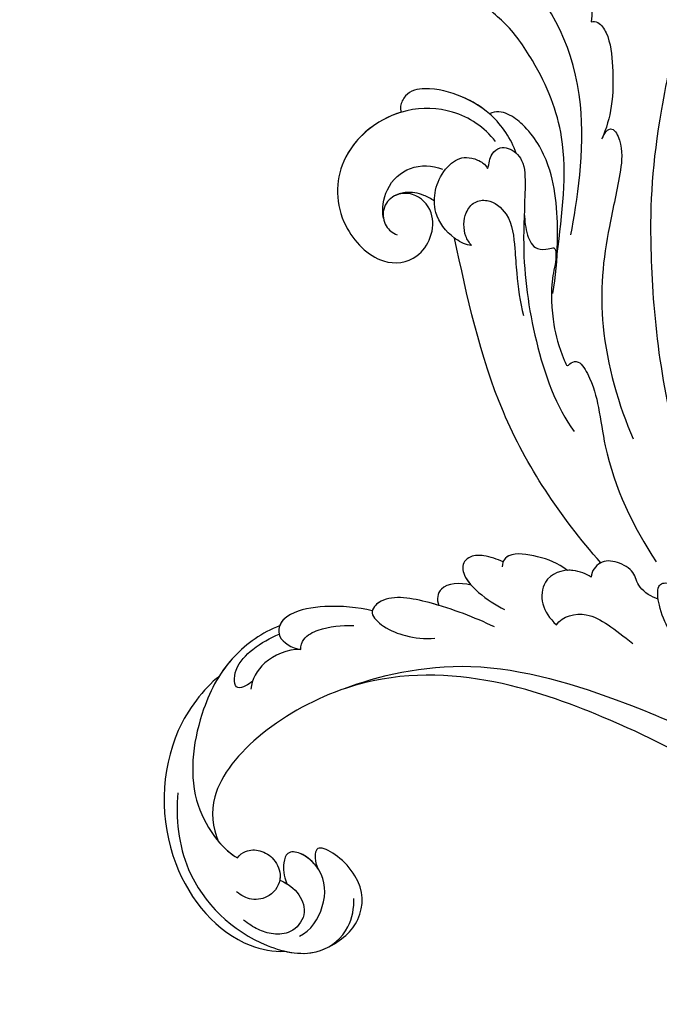
# Model space of a CAD drawing. Units: millimetres. Extents: x 4336 to 19036, y 4786 to 7756.
# Drawn here: x 5771 to 5825, y 5864 to 5947 of the extents above; entities that cross this region are included whole.
import ezdxf

# ---------------------------------------------------------------- set-up
doc = ezdxf.new("R2010")
doc.units = ezdxf.units.MM
doc.linetypes.add('HIDDEN', pattern=[9.525, 6.35, -3.175])
doc.layers.add('A-04.尺寸標註', color=4, linetype='Continuous')
doc.layers.add('H-08.木作(細線)', color=8, linetype='Continuous')
doc.styles.add('新細明體', font='PMingLiU.ttf')
doc.dimstyles.new('10', dxfattribs={"dimtxt": 25, "dimasz": 7.5, "dimexe": 5, "dimexo": 5, "dimgap": 3, "dimtad": 2, "dimdec": 0, "dimtxsty": '新細明體', "dimblk": 'ARCHTICK', "dimcen": 5, "dimclrd": 8, "dimclre": 8, "dimclrt": 4, "dimadec": 0, "dimazin": 0, "dimtfac": 1, "dimtdec": 0, "dimtix": 1, "dimtmove": 2, "dimatfit": 3, "dimldrblk": 'OPEN90', "dimfxl": 1.25, "dimlwd": 9, "dimlwe": 9, "dimarcsym": 0})

# ---------------------------------------------------------------- blocks, each defined once
blk = doc.blocks.new('GPR-1891-140')
at = {"layer": 'H-08.木作(細線)'}
for radius in [708, 697.086, 684.424, 638.749, 627]:
    blk.add_arc((0, 0), radius, 90, 180, dxfattribs=at)
blk = doc.blocks.new('SE-21039R')
at = {"layer": 'H-08.木作(細線)'}
for points, knots in [([(759.462, 291.305), (759.523, 293.136), (758.559, 298.799), (751.13, 305.812), (742.375, 306.026), (739.193, 303.597), (738.55, 302.82)], [0, 0, 0, 0, 0.01440805, 0.04088336, 0.06409499, 0.07200119, 0.07200119, 0.07200119, 0.07200119]), ([(759.462, 291.305), (759.523, 293.136), (758.559, 298.799), (751.13, 305.812), (742.375, 306.026), (739.193, 303.597), (738.55, 302.82)], [0, 0, 0, 0, 0.01440805, 0.04088336, 0.06409499, 0.07200119, 0.07200119, 0.07200119, 0.07200119]), ([(759.462, 291.305), (759.523, 293.136), (758.559, 298.799), (751.13, 305.812), (742.375, 306.026), (739.193, 303.597), (738.55, 302.82)], [0, 0, 0, 0, 0.01440805, 0.04088336, 0.06409499, 0.07200119, 0.07200119, 0.07200119, 0.07200119]), ([(754.525, 300.53), (753.092, 302.115), (748.652, 305.381), (741.119, 304.89), (736.305, 301.288), (736.084, 297.758), (737.336, 296.051), (737.96, 295.546)], [0, 0, 0, 0, 0.01619404, 0.03874099, 0.05003209, 0.05764577, 0.06316655, 0.06316655, 0.06316655, 0.06316655]), ([(754.525, 300.53), (753.092, 302.115), (748.652, 305.381), (741.119, 304.89), (736.305, 301.288), (736.084, 297.758), (737.336, 296.051), (737.96, 295.546)], [0, 0, 0, 0, 0.01619404, 0.03874099, 0.05003209, 0.05764577, 0.06316655, 0.06316655, 0.06316655, 0.06316655]), ([(743.307, 299.127), (742.621, 298.815), (741.355, 298.567), (739.553, 299.368), (739.21, 301.351), (740.34, 302.714), (741.395, 303.301), (742.331, 303.562), (742.866, 303.663)], [0, 0, 0, 0, 0.00500156, 0.00948739, 0.0139246, 0.01744339, 0.0212634, 0.02484603, 0.02484603, 0.02484603, 0.02484603]), ([(743.307, 299.127), (742.621, 298.815), (741.355, 298.567), (739.553, 299.368), (739.21, 301.351), (740.34, 302.714), (741.395, 303.301), (742.331, 303.562), (742.866, 303.663)], [0, 0, 0, 0, 0.00500156, 0.00948739, 0.0139246, 0.01744339, 0.0212634, 0.02484603, 0.02484603, 0.02484603, 0.02484603]), ([(738.55, 302.82), (737.698, 302.225), (736.855, 301.346), (736.462, 300.224), (736.411, 300.039)], [0.042549338, 0.042549338, 0.042549338, 0.042549338, 0.050032086, 0.051471105, 0.051471105, 0.051471105, 0.051471105]), ([(747.076, 300.504), (747.16, 300.192), (747.072, 299.469), (746.28, 298.555), (744.844, 298.193), (743.22, 298.792), (742.66, 300.582), (743.577, 302.07), (744.519, 302.411), (745.011, 302.484)], [0, 0, 0, 0, 0.00207179, 0.00505743, 0.00843638, 0.01242801, 0.01710784, 0.02093463, 0.02437357, 0.02437357, 0.02437357, 0.02437357]), ([(747.076, 300.504), (747.16, 300.192), (747.072, 299.469), (746.28, 298.555), (744.844, 298.193), (743.22, 298.792), (742.66, 300.582), (743.577, 302.07), (744.519, 302.411), (745.011, 302.484)], [0, 0, 0, 0, 0.00207179, 0.00505743, 0.00843638, 0.01242801, 0.01710784, 0.02093463, 0.02437357, 0.02437357, 0.02437357, 0.02437357]), ([(694.265, 217.706), (696.302, 218.742), (701.478, 218.615), (706.972, 212.891), (706.696, 204.91), (699.827, 198.547), (688.531, 198.552), (675.942, 211.434), (682.259, 239.194), (701.917, 258.816), (725.987, 266.065), (735.006, 269.245), (752.766, 278.898), (754.414, 297.486), (750.41, 300.319), (749.162, 300.793)], [0, 0, 0, 0, 0.0168584, 0.0347916, 0.051214, 0.0714848, 0.098182, 0.1254944, 0.1914249, 0.2800678, 0.3143809, 0.352378, 0.4038312, 0.436148, 0.4476005, 0.4476005, 0.4476005, 0.4476005]), ([(694.265, 217.706), (696.302, 218.742), (701.478, 218.615), (706.972, 212.891), (706.696, 204.91), (699.827, 198.547), (688.531, 198.552), (675.942, 211.434), (682.259, 239.194), (701.917, 258.816), (725.987, 266.065), (735.006, 269.245), (752.766, 278.898), (754.414, 297.486), (750.41, 300.319), (749.162, 300.793)], [0, 0, 0, 0, 0.0168584, 0.0347916, 0.051214, 0.0714848, 0.098182, 0.1254944, 0.1914249, 0.2800678, 0.3143809, 0.352378, 0.4038312, 0.436148, 0.4476005, 0.4476005, 0.4476005, 0.4476005]), ([(705.085, 214.312), (705.494, 213.712), (706.907, 211.025), (706.696, 204.91), (699.827, 198.547), (688.531, 198.552), (675.942, 211.434), (682.259, 239.194), (701.917, 258.816), (725.987, 266.065), (735.006, 269.245), (752.766, 278.898), (754.414, 297.486), (750.41, 300.319), (749.162, 300.793)], [0.0296341, 0.0296341, 0.0296341, 0.0296341, 0.0347916, 0.051214, 0.0714848, 0.098182, 0.1254944, 0.1914249, 0.2800678, 0.3143809, 0.352378, 0.4038312, 0.436148, 0.4476005, 0.4476005, 0.4476005, 0.4476005]), ([(738.671, 301.078), (738.379, 300.069), (739.017, 297.666), (741.193, 295.859), (743.716, 296.108), (744.725, 297.032), (744.137, 298.021), (743.369, 298.636), (742.662, 298.886)], [0, 0, 0, 0, 0.00698734, 0.01429236, 0.01904676, 0.02210328, 0.02465905, 0.02836704, 0.02836704, 0.02836704, 0.02836704]), ([(738.671, 301.078), (738.379, 300.069), (739.017, 297.666), (741.193, 295.859), (743.716, 296.108), (744.725, 297.032), (744.137, 298.021), (743.369, 298.636), (742.662, 298.886)], [0, 0, 0, 0, 0.00698734, 0.01429236, 0.01904676, 0.02210328, 0.02465905, 0.02836704, 0.02836704, 0.02836704, 0.02836704]), ([(747.076, 300.504), (747.16, 300.192), (747.072, 299.469), (746.28, 298.555), (744.844, 298.193), (743.762, 298.592), (743.36, 299.057), (743.307, 299.127)], [0, 0, 0, 0, 0.00207179, 0.00505743, 0.00843638, 0.01242801, 0.01308791, 0.01308791, 0.01308791, 0.01308791]), ([(759.163, 284.721), (759.731, 286.193), (760.161, 289.6), (758.424, 294.689), (753.719, 300.609), (748.548, 300.988), (747.076, 300.504)], [0, 0, 0, 0, 0.01151062, 0.02468436, 0.0423194, 0.05783406, 0.05783406, 0.05783406, 0.05783406]), ([(759.163, 284.721), (759.731, 286.193), (760.161, 289.6), (758.424, 294.689), (753.719, 300.609), (748.548, 300.988), (747.076, 300.504)], [0, 0, 0, 0, 0.01151062, 0.02468436, 0.0423194, 0.05783406, 0.05783406, 0.05783406, 0.05783406]), ([(736.411, 300.039), (736.013, 298.74), (735.964, 296.144), (738.936, 293.565), (742.934, 294.355), (743.201, 295.223), (742.497, 295.911), (741.869, 296.085)], [0, 0, 0, 0, 0.00768469, 0.0161595, 0.02468499, 0.02675199, 0.03005465, 0.03005465, 0.03005465, 0.03005465]), ([(736.411, 300.039), (736.013, 298.74), (735.964, 296.144), (738.936, 293.565), (742.934, 294.355), (743.201, 295.223), (742.497, 295.911), (741.869, 296.085)], [0, 0, 0, 0, 0.00768469, 0.0161595, 0.02468499, 0.02675199, 0.03005465, 0.03005465, 0.03005465, 0.03005465]), ([(736.411, 300.039), (736.013, 298.74), (735.964, 296.144), (738.936, 293.565), (742.934, 294.355), (743.201, 295.223), (742.497, 295.911), (741.869, 296.085)], [0, 0, 0, 0, 0.00768469, 0.0161595, 0.02468499, 0.02675199, 0.03005465, 0.03005465, 0.03005465, 0.03005465]), ([(741.869, 296.085), (742.526, 295.992), (743.75, 296.139), (744.725, 297.032), (744.137, 298.021), (743.369, 298.636), (742.662, 298.886)], [0.01463565, 0.01463565, 0.01463565, 0.01463565, 0.01904676, 0.02210328, 0.02465905, 0.02836704, 0.02836704, 0.02836704, 0.02836704]), ([(759.163, 284.721), (759.731, 286.193), (760.024, 288.519), (759.645, 290.642), (759.462, 291.305)], [0, 0, 0, 0, 0.01151062, 0.01685707, 0.01685707, 0.01685707, 0.01685707]), ([(757.232, 289.562), (757.251, 289.798), (757.32, 290.269), (757.752, 291.26), (759.192, 289.943), (759.312, 287.483), (758.953, 286.008), (758.663, 285.225)], [0, 0, 0, 0, 0.00178205, 0.00374677, 0.00800146, 0.0129461, 0.01900659, 0.01900659, 0.01900659, 0.01900659]), ([(757.232, 289.562), (757.251, 289.798), (757.32, 290.269), (757.752, 291.26), (759.192, 289.943), (759.312, 287.483), (758.953, 286.008), (758.663, 285.225)], [0, 0, 0, 0, 0.00178205, 0.00374677, 0.00800146, 0.0129461, 0.01900659, 0.01900659, 0.01900659, 0.01900659]), ([(756.471, 284.73), (757.287, 285.568), (758.022, 287.799), (757.38, 289.486), (756.847, 290.122)], [0, 0, 0, 0, 0.00742723, 0.01428046, 0.01428046, 0.01428046, 0.01428046]), ([(756.471, 284.73), (757.287, 285.568), (758.022, 287.799), (757.38, 289.486), (756.847, 290.122)], [0, 0, 0, 0, 0.00742723, 0.01428046, 0.01428046, 0.01428046, 0.01428046]), ([(754.842, 278.085), (755.853, 278.803), (757.689, 280.395), (759.384, 283.086), (759.351, 284.715), (758.288, 285.601), (757.106, 285.227), (756.471, 284.73)], [0, 0, 0, 0, 0.00935566, 0.01629186, 0.02050834, 0.02288952, 0.02795291, 0.02795291, 0.02795291, 0.02795291]), ([(754.842, 278.085), (755.853, 278.803), (757.689, 280.395), (759.384, 283.086), (759.351, 284.715), (758.288, 285.601), (757.106, 285.227), (756.471, 284.73)], [0, 0, 0, 0, 0.00935566, 0.01629186, 0.02050834, 0.02288952, 0.02795291, 0.02795291, 0.02795291, 0.02795291]), ([(754.842, 278.085), (755.853, 278.803), (757.689, 280.395), (759.357, 283.042), (759.358, 284.347), (759.163, 284.721)], [0, 0, 0, 0, 0.00935566, 0.01629186, 0.02017316, 0.02017316, 0.02017316, 0.02017316]), ([(756.471, 284.73), (756.732, 284.544), (757.128, 283.773), (756.569, 281.975), (755.693, 280.839), (754.984, 280.07)], [0, 0, 0, 0, 0.00205346, 0.00554601, 0.01292556, 0.01292556, 0.01292556, 0.01292556]), ([(756.471, 284.73), (756.732, 284.544), (757.128, 283.773), (756.569, 281.975), (755.693, 280.839), (754.984, 280.07)], [0, 0, 0, 0, 0.00205346, 0.00554601, 0.01292556, 0.01292556, 0.01292556, 0.01292556]), ([(751.557, 284.221), (750.537, 281.511), (746.433, 274.115), (735.832, 267.889), (729.49, 265.016), (726.854, 264.21)], [0, 0, 0, 0, 0.02835133, 0.05934825, 0.08056046, 0.08056046, 0.08056046, 0.08056046]), ([(751.557, 284.221), (750.537, 281.511), (746.433, 274.115), (735.832, 267.889), (729.49, 265.016), (726.854, 264.21)], [0, 0, 0, 0, 0.02835133, 0.05934825, 0.08056046, 0.08056046, 0.08056046, 0.08056046]), ([(746.909, 271.373), (748.643, 272.103), (751.482, 273.48), (755.146, 276.215), (754.987, 278.52), (752.925, 278.281), (751.327, 277.458), (750.098, 276.445), (749.568, 275.734)], [0, 0, 0, 0, 0.01385539, 0.02329772, 0.02716191, 0.03106637, 0.03645386, 0.04261003, 0.04261003, 0.04261003, 0.04261003]), ([(746.909, 271.373), (748.643, 272.103), (751.482, 273.48), (755.146, 276.215), (754.987, 278.52), (752.925, 278.281), (751.327, 277.458), (750.098, 276.445), (749.568, 275.734)], [0, 0, 0, 0, 0.01385539, 0.02329772, 0.02716191, 0.03106637, 0.03645386, 0.04261003, 0.04261003, 0.04261003, 0.04261003]), ([(751.401, 273.629), (751.642, 273.774), (753.097, 274.686), (755.058, 276.149), (755.031, 277.823), (754.842, 278.085)], [0.01197391, 0.01197391, 0.01197391, 0.01197391, 0.01385539, 0.02329772, 0.02651036, 0.02651036, 0.02651036, 0.02651036]), ([(750.818, 270.466), (751.668, 271.015), (752.746, 272.41), (751.912, 273.445), (751.401, 273.629)], [0, 0, 0, 0, 0.005637558, 0.009525209, 0.009525209, 0.009525209, 0.009525209]), ([(750.818, 270.466), (751.668, 271.015), (752.746, 272.41), (751.912, 273.445), (751.401, 273.629)], [0, 0, 0, 0, 0.005637558, 0.009525209, 0.009525209, 0.009525209, 0.009525209]), ([(750.818, 270.466), (751.668, 271.015), (752.746, 272.41), (751.912, 273.445), (751.401, 273.629)], [0, 0, 0, 0, 0.005637558, 0.009525209, 0.009525209, 0.009525209, 0.009525209]), ([(750.46, 267.153), (750.962, 267.365), (751.871, 267.834), (752.645, 268.723), (752.791, 269.761), (751.722, 270.541), (749.64, 270.435), (748.216, 270.092), (747.412, 269.755)], [0, 0, 0, 0, 0.00410665, 0.00682955, 0.00856218, 0.01168079, 0.01617288, 0.02255954, 0.02255954, 0.02255954, 0.02255954]), ([(750.46, 267.153), (750.962, 267.365), (751.871, 267.834), (752.645, 268.723), (752.791, 269.761), (751.722, 270.541), (749.64, 270.435), (748.216, 270.092), (747.412, 269.755)], [0, 0, 0, 0, 0.00410665, 0.00682955, 0.00856218, 0.01168079, 0.01617288, 0.02255954, 0.02255954, 0.02255954, 0.02255954]), ([(750.46, 267.153), (750.962, 267.365), (751.871, 267.834), (752.645, 268.723), (752.791, 269.761), (751.953, 270.373), (751.171, 270.465), (750.818, 270.466)], [0, 0, 0, 0, 0.00410665, 0.00682955, 0.00856218, 0.01168079, 0.01415924, 0.01415924, 0.01415924, 0.01415924]), ([(743.52, 267.402), (743.705, 266.506), (742.563, 264.293), (739.953, 264.051), (738.023, 263.682)], [0, 0, 0, 0, 0.00663808, 0.01538072, 0.01538072, 0.01538072, 0.01538072]), ([(743.52, 267.402), (743.705, 266.506), (742.563, 264.293), (739.953, 264.051), (738.023, 263.682)], [0, 0, 0, 0, 0.00663808, 0.01538072, 0.01538072, 0.01538072, 0.01538072]), ([(744.517, 262.523), (744.995, 262.654), (746.393, 263.289), (747.326, 265.491), (745.615, 267.323), (744.308, 267.449), (743.52, 267.402)], [0, 0, 0, 0, 0.00403952, 0.01040569, 0.01475822, 0.01954774, 0.01954774, 0.01954774, 0.01954774]), ([(744.517, 262.523), (744.995, 262.654), (746.393, 263.289), (747.326, 265.491), (745.615, 267.323), (744.308, 267.449), (743.52, 267.402)], [0, 0, 0, 0, 0.00403952, 0.01040569, 0.01475822, 0.01954774, 0.01954774, 0.01954774, 0.01954774]), ([(746.291, 263.623), (747.282, 263.792), (748.833, 264.611), (750.648, 266.055), (750.603, 267.078), (750.204, 267.486)], [0, 0, 0, 0, 0.00635967, 0.01263814, 0.01551709, 0.01551709, 0.01551709, 0.01551709]), ([(746.291, 263.623), (747.282, 263.792), (748.833, 264.611), (750.648, 266.055), (750.603, 267.078), (750.204, 267.486)], [0, 0, 0, 0, 0.00635967, 0.01263814, 0.01551709, 0.01551709, 0.01551709, 0.01551709]), ([(746.291, 263.623), (747.282, 263.792), (748.833, 264.611), (750.551, 265.978), (750.602, 266.894), (750.46, 267.153)], [0, 0, 0, 0, 0.00635967, 0.01263814, 0.01468683, 0.01468683, 0.01468683, 0.01468683]), ([(744.517, 262.523), (744.995, 262.654), (745.684, 262.967), (746.193, 263.502), (746.291, 263.623)], [0, 0, 0, 0, 0.004039519, 0.005125529, 0.005125529, 0.005125529, 0.005125529]), ([(739.352, 259.583), (739.813, 259.88), (741.376, 260.281), (742.283, 259.419), (744.056, 259.973), (745.063, 260.964), (744.9, 262.145), (744.517, 262.523)], [0, 0, 0, 0, 0.00389245, 0.00798596, 0.01198744, 0.0159333, 0.01923971, 0.01923971, 0.01923971, 0.01923971]), ([(739.352, 259.583), (739.813, 259.88), (741.376, 260.281), (742.283, 259.419), (744.056, 259.973), (745.063, 260.964), (744.9, 262.145), (744.517, 262.523)], [0, 0, 0, 0, 0.00389245, 0.00798596, 0.01198744, 0.0159333, 0.01923971, 0.01923971, 0.01923971, 0.01923971]), ([(744.86, 261.104), (744.868, 261.129), (744.979, 261.573), (744.9, 262.145), (744.517, 262.523)], [0.015730415, 0.015730415, 0.015730415, 0.015730415, 0.015933298, 0.019239709, 0.019239709, 0.019239709, 0.019239709]), ([(728.462, 260.736), (730.523, 261.021), (734.125, 261.145), (737.975, 260.579), (740.423, 258.866), (739.748, 257.811), (737.838, 257.112), (735.642, 256.749), (734.773, 257.857), (731.544, 259.073), (727.021, 259.492), (723.828, 258.938), (722.125, 258.643)], [0, 0, 0, 0, 0.01557537, 0.02584358, 0.02964303, 0.03288526, 0.03798497, 0.04129193, 0.04583055, 0.05347435, 0.06454507, 0.07720517, 0.07720517, 0.07720517, 0.07720517]), ([(728.462, 260.736), (730.523, 261.021), (734.125, 261.145), (737.975, 260.579), (740.423, 258.866), (739.748, 257.811), (737.838, 257.112), (735.642, 256.749), (734.773, 257.857), (731.544, 259.073), (727.021, 259.492), (723.828, 258.938), (722.125, 258.643)], [0, 0, 0, 0, 0.01557537, 0.02584358, 0.02964303, 0.03288526, 0.03798497, 0.04129193, 0.04583055, 0.05347435, 0.06454507, 0.07720517, 0.07720517, 0.07720517, 0.07720517]), ([(744.86, 261.104), (750.093, 261.031), (760.287, 259.497), (769.111, 254.316), (773.393, 251.826)], [0, 0, 0, 0, 0.03732805, 0.07581923, 0.07581923, 0.07581923, 0.07581923]), ([(744.86, 261.104), (750.093, 261.031), (760.287, 259.497), (769.111, 254.316), (773.393, 251.826)], [0, 0, 0, 0, 0.03732805, 0.07581923, 0.07581923, 0.07581923, 0.07581923]), ([(744.86, 261.104), (750.093, 261.031), (760.287, 259.497), (769.111, 254.316), (773.393, 251.826)], [0, 0, 0, 0, 0.03732805, 0.07581923, 0.07581923, 0.07581923, 0.07581923]), ([(777.096, 243.787), (778.629, 243.681), (781.385, 244.358), (785.077, 248.135), (785.604, 254.357), (781.126, 258.392), (775.948, 258.208), (774.152, 255.599), (774.672, 253.189), (776.216, 251.534), (778.47, 251.614), (779.65, 253.107), (779.424, 254.707), (778.115, 255.547), (777.247, 255.406), (776.876, 255.215)], [0, 0, 0, 0, 0.01087081, 0.02028714, 0.03705484, 0.050298, 0.06044172, 0.06791037, 0.07277068, 0.07783074, 0.08321789, 0.08708321, 0.09073648, 0.09422922, 0.09722849, 0.09722849, 0.09722849, 0.09722849]), ([(784.042, 247.557), (784.046, 247.563), (785.202, 249.613), (785.604, 254.357), (781.126, 258.392), (775.948, 258.208), (774.152, 255.599), (774.672, 253.189), (776.216, 251.534), (778.47, 251.614), (779.348, 252.725), (779.469, 253.283), (779.477, 253.33)], [0.02023911, 0.02023911, 0.02023911, 0.02023911, 0.02028714, 0.03705484, 0.050298, 0.06044172, 0.06791037, 0.07277068, 0.07783074, 0.08321789, 0.08708321, 0.08743565, 0.08743565, 0.08743565, 0.08743565]), ([(784.282, 248.017), (785.228, 249.992), (785.472, 254.476), (781.126, 258.392), (775.948, 258.208), (774.152, 255.599), (774.672, 253.189), (776.216, 251.534), (778.47, 251.614), (779.348, 252.725), (779.469, 253.283), (779.477, 253.33)], [0.02147014, 0.02147014, 0.02147014, 0.02147014, 0.03705484, 0.050298, 0.06044172, 0.06791037, 0.07277068, 0.07783074, 0.08321789, 0.08708321, 0.08743565, 0.08743565, 0.08743565, 0.08743565]), ([(770.965, 246.103), (770.494, 246.465), (769.653, 247.112), (768.183, 247.562), (767.382, 246.633), (767.207, 246.035), (766.356, 246.55), (765.155, 248.48), (762.426, 250.638), (760.717, 251.485), (758.971, 252.122), (759.085, 251.692), (758.743, 250.899), (756.621, 251.361), (754.685, 252.384), (749.831, 255.731), (745.265, 257.047), (741.792, 257.605)], [0, 0, 0, 0, 0.00446147, 0.00797654, 0.01002145, 0.01155019, 0.01339948, 0.01783605, 0.02756773, 0.03546716, 0.03678456, 0.0376423, 0.03915149, 0.0424466, 0.05004399, 0.05810343, 0.08426794, 0.08426794, 0.08426794, 0.08426794]), ([(770.965, 246.103), (770.494, 246.465), (769.653, 247.112), (768.183, 247.562), (767.382, 246.633), (767.207, 246.035), (766.356, 246.55), (765.155, 248.48), (762.426, 250.638), (760.717, 251.485), (758.971, 252.122), (759.085, 251.692), (758.743, 250.899), (756.621, 251.361), (754.685, 252.384), (749.831, 255.731), (745.265, 257.047), (741.792, 257.605)], [0, 0, 0, 0, 0.00446147, 0.00797654, 0.01002145, 0.01155019, 0.01339948, 0.01783605, 0.02756773, 0.03546716, 0.03678456, 0.0376423, 0.03915149, 0.0424466, 0.05004399, 0.05810343, 0.08426794, 0.08426794, 0.08426794, 0.08426794]), ([(723.358, 253.835), (731.395, 254.876), (745.693, 252.491), (761.584, 240.649), (767.99, 234.051), (775.117, 224.262), (778.427, 219.008), (783.104, 215.175)], [0, 0, 0, 0, 0.0572105, 0.1046729, 0.1400097, 0.1587617, 0.1828641, 0.1828641, 0.1828641, 0.1828641]), ([(775.865, 245.815), (775.95, 245.618), (776.241, 245.289), (776.62, 244.665), (776.544, 243.823), (775.758, 243.187), (774.259, 242.99), (771.795, 245.238), (768.43, 248.725), (762.467, 252.839), (757.088, 255.075), (754.547, 255.328)], [0, 0, 0, 0, 0.0016007, 0.00317514, 0.00538962, 0.00722223, 0.01134958, 0.01666976, 0.02838946, 0.04843478, 0.06897244, 0.06897244, 0.06897244, 0.06897244]), ([(775.865, 245.815), (775.95, 245.618), (776.241, 245.289), (776.62, 244.665), (776.544, 243.823), (775.758, 243.187), (774.259, 242.99), (771.795, 245.238), (768.43, 248.725), (762.467, 252.839), (757.088, 255.075), (754.547, 255.328)], [0, 0, 0, 0, 0.0016007, 0.00317514, 0.00538962, 0.00722223, 0.01134958, 0.01666976, 0.02838946, 0.04843478, 0.06897244, 0.06897244, 0.06897244, 0.06897244]), ([(778.691, 255.124), (779.337, 254.722), (780.62, 253.176), (780.566, 250.481), (779.224, 249.073), (778.389, 248.661)], [0, 0, 0, 0, 0.00545709, 0.01195729, 0.01862682, 0.01862682, 0.01862682, 0.01862682]), ([(776.856, 250.987), (777.199, 251.066), (778.031, 251.365), (778.952, 252.036), (779.42, 252.934), (779.477, 253.33)], [0.008012474, 0.008012474, 0.008012474, 0.008012474, 0.010801866, 0.015236755, 0.017852617, 0.017852617, 0.017852617, 0.017852617]), ([(776.856, 250.987), (777.199, 251.066), (778.031, 251.365), (778.952, 252.036), (779.42, 252.934), (779.477, 253.33)], [0.008012474, 0.008012474, 0.008012474, 0.008012474, 0.010801866, 0.015236755, 0.017852617, 0.017852617, 0.017852617, 0.017852617]), ([(776.856, 250.987), (777.199, 251.066), (778.031, 251.365), (778.952, 252.036), (779.42, 252.934), (779.477, 253.33)], [0.008012474, 0.008012474, 0.008012474, 0.008012474, 0.010801866, 0.015236755, 0.017852617, 0.017852617, 0.017852617, 0.017852617]), ([(771.228, 237.014), (771.293, 236.848), (771.545, 236.249), (771.286, 235.593), (769.544, 236.09), (767.641, 238.242), (764.703, 242.606), (759.88, 248.01), (753.603, 251.112), (750.761, 252.063)], [0, 0, 0, 0, 0.0013574, 0.00292748, 0.00574487, 0.01178966, 0.02393147, 0.04554268, 0.06905374, 0.06905374, 0.06905374, 0.06905374]), ([(771.228, 237.014), (771.293, 236.848), (771.545, 236.249), (771.286, 235.593), (769.544, 236.09), (767.641, 238.242), (764.703, 242.606), (759.88, 248.01), (753.603, 251.112), (750.761, 252.063)], [0, 0, 0, 0, 0.0013574, 0.00292748, 0.00574487, 0.01178966, 0.02393147, 0.04554268, 0.06905374, 0.06905374, 0.06905374, 0.06905374]), ([(771.984, 251.183), (772.279, 251.169), (773.232, 251.036), (774.414, 249.866), (774.612, 248.557), (773.843, 247.344), (771.543, 246.977), (769.471, 248.543), (767.337, 250.243), (765.682, 251.374), (764.675, 251.917)], [0, 0, 0, 0, 0.00227955, 0.00700651, 0.01009652, 0.01281775, 0.01754666, 0.024469, 0.02962474, 0.03865756, 0.03865756, 0.03865756, 0.03865756]), ([(771.984, 251.183), (772.279, 251.169), (773.232, 251.036), (774.414, 249.866), (774.612, 248.557), (773.843, 247.344), (771.543, 246.977), (769.471, 248.543), (767.337, 250.243), (765.682, 251.374), (764.675, 251.917)], [0, 0, 0, 0, 0.00227955, 0.00700651, 0.01009652, 0.01281775, 0.01754666, 0.024469, 0.02962474, 0.03865756, 0.03865756, 0.03865756, 0.03865756]), ([(771.984, 251.183), (772.325, 251.497), (772.808, 251.693), (773.305, 251.807), (773.393, 251.826)], [0, 0, 0, 0, 0.003302871, 0.003420252, 0.003420252, 0.003420252, 0.003420252]), ([(773.393, 251.826), (774.316, 252.015), (775.621, 251.886), (776.599, 251.214), (776.856, 250.987)], [0.003582923, 0.003582923, 0.003582923, 0.003582923, 0.009912398, 0.012161542, 0.012161542, 0.012161542, 0.012161542]), ([(776.856, 250.987), (777.326, 250.565), (778.099, 249.424), (778.395, 247.515), (777.819, 246.355), (776.59, 245.756), (776.057, 245.76), (775.865, 245.815)], [0.012245, 0.012245, 0.012245, 0.012245, 0.01685149, 0.02201824, 0.0266675, 0.02901424, 0.03052257, 0.03052257, 0.03052257, 0.03052257]), ([(764.368, 248.828), (765.239, 247.697), (767.74, 245.082), (771.83, 241.753), (775.712, 240.953), (778.084, 241.336), (779.012, 241.999), (779.183, 242.603)], [0, 0, 0, 0, 0.01069473, 0.02667478, 0.03721769, 0.04099442, 0.04429701, 0.04429701, 0.04429701, 0.04429701]), ([(764.368, 248.828), (765.239, 247.697), (767.74, 245.082), (771.83, 241.753), (775.712, 240.953), (778.084, 241.336), (779.012, 241.999), (779.183, 242.603)], [0, 0, 0, 0, 0.01069473, 0.02667478, 0.03721769, 0.04099442, 0.04429701, 0.04429701, 0.04429701, 0.04429701]), ([(775.192, 243.164), (776.408, 242.664), (778.683, 242.314), (781.881, 243.219), (784.236, 244.77), (785.277, 246.439), (784.819, 247.67), (784.436, 247.954), (784.282, 248.017)], [0.00395383, 0.00395383, 0.00395383, 0.00395383, 0.01367023, 0.02087816, 0.02855986, 0.03298325, 0.03513531, 0.03639736, 0.03639736, 0.03639736, 0.03639736]), ([(779.183, 242.603), (780.069, 242.707), (781.939, 243.257), (784.236, 244.77), (785.277, 246.439), (784.819, 247.67), (784.436, 247.954), (784.282, 248.017)], [0.01414534, 0.01414534, 0.01414534, 0.01414534, 0.02087816, 0.02855986, 0.03298325, 0.03513531, 0.03639736, 0.03639736, 0.03639736, 0.03639736]), ([(779.183, 242.603), (780.069, 242.707), (781.939, 243.257), (784.236, 244.77), (785.277, 246.439), (784.819, 247.67), (784.436, 247.954), (784.282, 248.017)], [0.01414534, 0.01414534, 0.01414534, 0.01414534, 0.02087816, 0.02855986, 0.03298325, 0.03513531, 0.03639736, 0.03639736, 0.03639736, 0.03639736]), ([(766.602, 246.326), (768.796, 243.739), (772.549, 239.315), (778.732, 236.987), (783.562, 236.329), (785.658, 236.784), (786.757, 236.251), (787.195, 235.257), (786.808, 234.769), (786.586, 234.61)], [0, 0, 0, 0, 0.02433015, 0.04161242, 0.0509952, 0.05570711, 0.05861416, 0.06107347, 0.06306222, 0.06306222, 0.06306222, 0.06306222]), ([(766.602, 246.326), (768.796, 243.739), (772.549, 239.315), (778.732, 236.987), (783.562, 236.329), (785.658, 236.784), (786.757, 236.251), (787.195, 235.257), (786.808, 234.769), (786.586, 234.61)], [0, 0, 0, 0, 0.02433015, 0.04161242, 0.0509952, 0.05570711, 0.05861416, 0.06107347, 0.06306222, 0.06306222, 0.06306222, 0.06306222]), ([(766.602, 246.326), (766.835, 246.094), (768.651, 244.34), (771.83, 241.753), (775.712, 240.953), (778.084, 241.336), (779.012, 241.999), (779.183, 242.603)], [0.00828951, 0.00828951, 0.00828951, 0.00828951, 0.01069473, 0.02667478, 0.03721769, 0.04099442, 0.04429701, 0.04429701, 0.04429701, 0.04429701]), ([(766.602, 246.326), (768.796, 243.739), (772.549, 239.315), (778.732, 236.987), (783.562, 236.329), (785.658, 236.784), (786.757, 236.251), (787.195, 235.257), (786.808, 234.769), (786.586, 234.61)], [0, 0, 0, 0, 0.02433015, 0.04161242, 0.0509952, 0.05570711, 0.05861416, 0.06107347, 0.06306222, 0.06306222, 0.06306222, 0.06306222]), ([(767.024, 244.379), (768.629, 242.178), (774.941, 234.553), (782.292, 232.574), (786.644, 232.612)], [0, 0, 0, 0, 0.02640151, 0.05794549, 0.05794549, 0.05794549, 0.05794549]), ([(779.142, 231.031), (779.054, 230.851), (778.57, 230.517), (777.049, 230.762), (774.977, 232.306), (772.714, 234.377), (771.625, 236.139), (771.228, 237.014)], [0, 0, 0, 0, 0.00151221, 0.00444967, 0.01151326, 0.019645, 0.02669271, 0.02669271, 0.02669271, 0.02669271]), ([(779.142, 231.031), (779.054, 230.851), (778.57, 230.517), (777.049, 230.762), (774.977, 232.306), (772.714, 234.377), (771.625, 236.139), (771.228, 237.014)], [0, 0, 0, 0, 0.00151221, 0.00444967, 0.01151326, 0.019645, 0.02669271, 0.02669271, 0.02669271, 0.02669271]), ([(787.204, 230.092), (787.302, 229.895), (787.301, 229.552), (786.815, 228.941), (785.091, 228.557), (782.866, 228.82), (780.602, 229.622), (779.587, 230.507), (779.142, 231.031)], [0, 0, 0, 0, 0.00144425, 0.00274325, 0.00595571, 0.01372774, 0.01869481, 0.02373884, 0.02373884, 0.02373884, 0.02373884]), ([(787.204, 230.092), (787.302, 229.895), (787.301, 229.552), (786.815, 228.941), (785.091, 228.557), (782.866, 228.82), (780.602, 229.622), (779.587, 230.507), (779.142, 231.031)], [0, 0, 0, 0, 0.00144425, 0.00274325, 0.00595571, 0.01372774, 0.01869481, 0.02373884, 0.02373884, 0.02373884, 0.02373884])]:
    blk.add_open_spline(points, degree=3, knots=knots, dxfattribs=at)
for points in [[(749.264, 300.753), (748.438, 300.789), (747.678, 300.702), (747.076, 300.504)], [(743.307, 299.127), (743.09, 299.028), (742.876, 298.948), (742.662, 298.886)]]:
    blk.add_open_spline(points, degree=3, dxfattribs=at)
blk = doc.blocks.new('*U43')
at = {"layer": 'H-08.木作(細線)', "color": 8, "rotation": 312.2845960699283}
blk.add_blockref('SE-21039R', (-428.74, 381.515), dxfattribs=at)
blk = doc.blocks.new('*U44')
at = {"color": 0, "linetype": 'ByBlock', "lineweight": -2, "transparency": 16777216, "rotation": 180}
blk.add_blockref('*U43', (10285.826, 5907.75), dxfattribs=at)
blk = doc.blocks.new('_ArchTick')
at = {"color": 0, "linetype": 'ByBlock', "const_width": 0.15}
blk.add_lwpolyline([(-0.5, -0.5), (0.5, 0.5)], dxfattribs=at)
blk = doc.blocks.new('*D46')
at = {"layer": 'A-04.尺寸標註', "color": 8, "linetype": 'HIDDEN', "lineweight": 9, "transparency": 16777216}
for p, q in [((5531.827, 6263.045), (5531.827, 5333.816)), ((7339.612, 6263.089), (7339.612, 5333.816))]:
    blk.add_line(p, q, dxfattribs=at)
at = {"layer": 'A-04.尺寸標註', "color": 8, "lineweight": 9, "transparency": 16777216}
blk.add_line((7339.612, 5338.816), (5531.827, 5338.816), dxfattribs=at)
at = {"layer": 'DEFPOINTS', "color": 0, "transparency": 16777216}
for p in [(5531.827, 6268.045), (7339.612, 6268.089), (5531.827, 5338.816)]:
    blk.add_point(p, dxfattribs=at)
at = {"layer": 'A-04.尺寸標註', "color": 8, "lineweight": 9, "transparency": 16777216, "xscale": 7.5, "yscale": 7.5, "zscale": 7.5, "rotation": 180}
blk.add_blockref('_ArchTick', (5531.827, 5338.816), dxfattribs=at)
at = {"layer": 'A-04.尺寸標註', "color": 8, "lineweight": 9, "transparency": 16777216, "xscale": 7.5, "yscale": 7.5, "zscale": 7.5}
blk.add_blockref('_ArchTick', (7339.612, 5338.816), dxfattribs=at)
at = {"layer": 'A-04.尺寸標註', "color": 4, "transparency": 16777216, "insert": (6435.72, 5321.898), "char_height": 25, "attachment_point": 5, "style": '新細明體'}
blk.add_mtext('1808', dxfattribs=at)
blk = doc.blocks.new('_Open90')
at = {"color": 0, "linetype": 'ByBlock', "lineweight": -2}
for p, q in [((-0.5, 0.5), (0, 0)), ((0, 0), (-1, 0)), ((0, 0), (-0.5, -0.5))]:
    blk.add_line(p, q, dxfattribs=at)

msp = doc.modelspace()

# ---------------------------------------------------------------- block references
msp.add_blockref('*U44', (-4200, 0))
at = {"layer": 'H-08.木作(細線)', "color": 8, "rotation": 90.00000000000001}
msp.add_blockref('GPR-1891-140', (6435.742, 6370.572), dxfattribs=at)

# ---------------------------------------------------------------- dimensions: what is measured, and where the dimension line sits
at = {"layer": 'A-04.尺寸標註', "color": 8}
dim = msp.add_linear_dim(base=(5531.827, 5338.816), p1=(7339.612, 6268.089), p2=(5531.827, 6268.045), dimstyle='10', dxfattribs=at)
dim.commit()
dim.dimension.update_dxf_attribs({"geometry": '*D46', "text_midpoint": (6435.72, 5321.898)})

doc.saveas('drawing.dxf')
